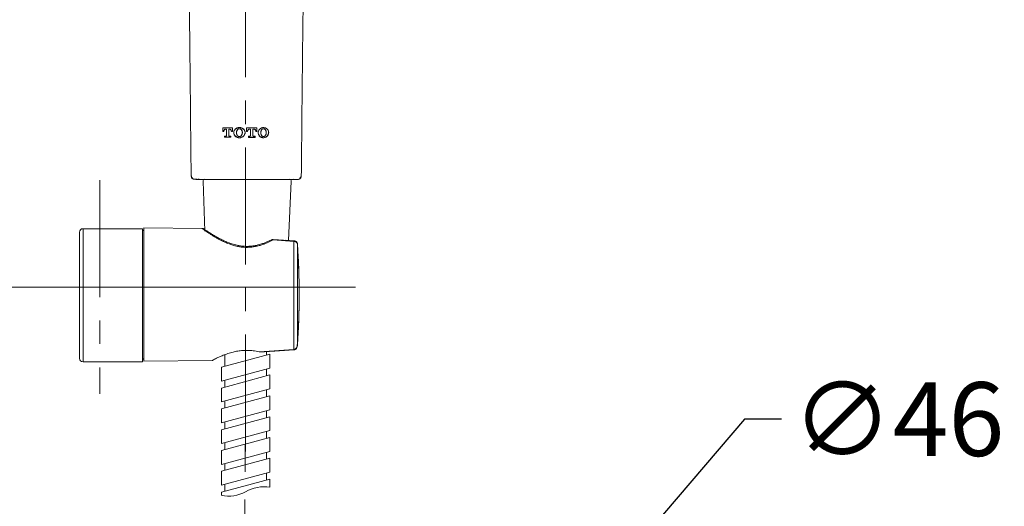
# Model space of a CAD drawing. Units: millimetres. Extents: x 2460 to 4460, y -6046 to -3176.
# Drawn here: x 3197 to 3464, y -4500 to -4368 of the extents above; entities that cross this region are included whole.
import ezdxf

# ---------------------------------------------------------------- set-up
doc = ezdxf.new("R2010")
doc.units = ezdxf.units.MM
doc.linetypes.add('CENTER', pattern=[50.8, 31.75, -6.35, 6.35, -6.35])
doc.linetypes.add('DASHED', pattern=[0.75, 0.5, -0.25])
for name, color, linetype, lineweight in [('中心線', 2, 'CENTER', 5), ('標註線', 7, 'Continuous', 9), ('粗实线', 7, 'Continuous', 15)]:
    doc.layers.add(name, color=color, linetype=linetype, lineweight=lineweight)
doc.layers.add('繪圖線', color=7, linetype='Continuous')
doc.styles.get("Standard").update_dxf_attribs({"font": 'Microsoft JhengHei.ttf', "height": 20})
doc.dimstyles.get("Standard").update_dxf_attribs({"dimtxt": 25, "dimasz": 10, "dimexe": 0, "dimexo": 10, "dimgap": 10, "dimtad": 0, "dimtih": 1, "dimtoh": 1, "dimdec": 1, "dimdsep": 46, "dimtxsty": 'Standard', "dimblk": 'OPEN30', "dimcen": 0.09, "dimadec": 0, "dimazin": 2, "dimtfac": 1, "dimtdec": 1, "dimtofl": 0, "dimtmove": 1, "dimatfit": 3, "dimldrblk": 'OPEN30', "dimfxl": 1, "dimtolj": 1, "dimtzin": 0, "dimlwe": 9, "dimarcsym": 0})

# ---------------------------------------------------------------- blocks, each defined once
blk = doc.blocks.new('_OPEN30')
at = {"color": 0, "linetype": 'ByBlock'}
for p, q in [((-1, 0.268), (0, 0)), ((0, 0), (-1, -0.268)), ((0, 0), (-1, 0))]:
    blk.add_line(p, q, dxfattribs=at)
blk = doc.blocks.new('*D12')
at = {"layer": 'Defpoints', "color": 0, "transparency": 16777216}
for p in [(2811.66, -4440.94), (3280.68, -4440.94), (2811.66, -5040.97)]:
    blk.add_point(p, dxfattribs=at)
at = {"layer": '標註線', "color": 0, "lineweight": 9, "transparency": 16777216}
for p, q in [((3270.68, -4440.94), (2811.66, -4440.94)), ((2801.66, -5040.97), (2811.66, -5040.97))]:
    blk.add_line(p, q, dxfattribs=at)
at = {"layer": '標註線', "color": 0, "lineweight": -2, "transparency": 16777216}
for p, q in [((2811.66, -4450.94), (2811.66, -4720.62)), ((2811.66, -5030.97), (2811.66, -4761.29))]:
    blk.add_line(p, q, dxfattribs=at)
at = {"layer": '標註線', "color": 0, "lineweight": -2, "transparency": 16777216, "xscale": 10, "yscale": 10, "zscale": 10}
for p, rotation in [((2811.66, -4440.94), 90), ((2811.66, -5040.97), 270)]:
    blk.add_blockref('_OPEN30', p, dxfattribs=dict(at, rotation=rotation))
at = {"layer": '標註線', "color": 0, "lineweight": 0, "transparency": 16777216, "insert": (2811.66, -4740.95), "char_height": 20, "attachment_point": 5}
blk.add_mtext('\\A1;600', dxfattribs=at)
blk = doc.blocks.new('*D23')
at = {"layer": 'Defpoints', "color": 0, "transparency": 16777216}
for p in [(3357.86, -4518.65), (3327.94, -4553.59)]:
    blk.add_point(p, dxfattribs=at)
at = {"layer": '標註線', "color": 0, "lineweight": -2, "transparency": 16777216}
for p, q in [((3393.72, -4476.77), (3364.36, -4511.05)), ((3403.72, -4476.77), (3393.72, -4476.77))]:
    blk.add_line(p, q, dxfattribs=at)
at = {"layer": '標註線', "color": 0, "lineweight": 9, "transparency": 16777216}
for p, q in [((3342.81, -4536.12), (3342.99, -4536.12)), ((3342.9, -4536.21), (3342.9, -4536.03))]:
    blk.add_line(p, q, dxfattribs=at)
at = {"layer": '標註線', "color": 0, "lineweight": -2, "transparency": 16777216, "xscale": 10, "yscale": 10, "zscale": 10, "rotation": 229.4314690015109}
blk.add_blockref('_OPEN30', (3357.86, -4518.65), dxfattribs=at)
at = {"layer": '標註線', "color": 0, "lineweight": 15, "transparency": 16777216, "insert": (3435.46, -4476.77), "char_height": 20, "attachment_point": 5}
blk.add_mtext('\\A1;∅46', dxfattribs=at)

msp = doc.modelspace()

# ---------------------------------------------------------------- linework, layer by layer
at = {"layer": '中心線', "lineweight": 0}
for p, q in [((3258.31, -4485.6), (3258.31, -4270.36)), ((3218.7, -4411.94), (3218.7, -4469.94)), ((3206.51, -4440.94), (3288.13, -4440.94))]:
    msp.add_line(p, q, dxfattribs=at)
at = {"layer": '粗实线', "color": 7, "linetype": 'Continuous', "lineweight": 0}
for p, q in [((3252.13, -4398.73), (3252.13, -4397.77)), ((3252.41, -4398.71), (3252.13, -4398.71)), ((3252.41, -4398.73), (3252.13, -4398.73)), ((3252.41, -4398.6), (3252.41, -4398.73)), ((3253.15, -4398.08), (3252.96, -4398.08)), ((3252.96, -4398.09), (3252.96, -4398.08)), ((3253.15, -4398.09), (3252.96, -4398.09)), ((3253.15, -4398.09), (3253.15, -4398.08)), ((3253.89, -4398.08), (3253.73, -4398.08)), ((3253.73, -4398.09), (3253.73, -4398.08)), ((3253.89, -4398.1), (3253.73, -4398.09)), ((3253.89, -4398.1), (3253.89, -4398.08)), ((3254.44, -4398.74), (3254.44, -4398.63)), ((3254.75, -4398.72), (3254.44, -4398.72)), ((3254.75, -4398.74), (3254.44, -4398.74)), ((3256.63, -4397.99), (3256.63, -4397.98)), ((3258.85, -4398.73), (3258.52, -4398.73)), ((3258.85, -4398.62), (3258.85, -4398.74)), ((3259.63, -4398.09), (3259.4, -4398.09)), ((3259.4, -4398.1), (3259.4, -4398.09)), ((3259.63, -4398.1), (3259.4, -4398.1)), ((3259.63, -4398.1), (3259.63, -4398.09)), ((3260.52, -4398.09), (3260.28, -4398.09)), ((3260.28, -4398.1), (3260.28, -4398.09)), ((3260.52, -4398.1), (3260.28, -4398.1)), ((3260.52, -4398.1), (3260.52, -4398.09)), ((3261.07, -4398.74), (3261.07, -4398.61)), ((3261.39, -4398.72), (3261.07, -4398.73)), ((3261.39, -4398.74), (3261.07, -4398.74)), ((3263.14, -4397.98), (3263.14, -4397.97)), ((3252.61, -4399.99), (3252.94, -4399.99)), ((3252.61, -4400.31), (3252.61, -4399.99)), ((3253.94, -4399.99), (3254.27, -4399.99)), ((3254.27, -4399.99), (3254.27, -4400.31)), ((3255.81, -4399.03), (3255.81, -4399.05)), ((3257.42, -4399.05), (3257.42, -4399.04)), ((3259.05, -4400), (3259.43, -4400)), ((3259.05, -4400.32), (3259.05, -4400)), ((3260.48, -4400), (3260.86, -4400)), ((3260.86, -4400), (3260.86, -4400.32)), ((3262.43, -4399.03), (3262.43, -4399.05)), ((3263.92, -4399.04), (3263.92, -4399.03)), ((3251.72, -4462.69), (3264.9, -4459.15)), ((3252.66, -4459.28), (3252.66, -4462.43)), ((3262, -4458.5), (3262.44, -4458.51)), ((3263.97, -4458.44), (3263.97, -4459.4)), ((3264.9, -4459.15), (3264.9, -4462.92)), ((3251.72, -4462.69), (3251.72, -4466.45)), ((3251.72, -4466.45), (3264.9, -4462.92)), ((3251.72, -4468.34), (3264.9, -4464.8)), ((3263.96, -4463.17), (3263.96, -4465.06)), ((3264.9, -4464.8), (3264.9, -4468.57)), ((3251.72, -4468.34), (3251.72, -4472.1)), ((3252.66, -4466.2), (3252.66, -4468.08)), ((3251.72, -4472.1), (3264.9, -4468.57)), ((3251.72, -4473.99), (3264.9, -4470.45)), ((3263.96, -4468.82), (3263.96, -4470.71)), ((3264.9, -4470.45), (3264.9, -4474.22)), ((3252.66, -4471.85), (3252.66, -4473.74)), ((3251.72, -4473.99), (3251.72, -4477.76)), ((3251.72, -4477.76), (3264.9, -4474.22)), ((3251.72, -4479.64), (3264.9, -4476.11)), ((3263.96, -4474.47), (3263.96, -4476.36)), ((3264.9, -4476.11), (3264.9, -4479.87)), ((3252.66, -4477.5), (3252.66, -4479.39)), ((3251.72, -4479.64), (3251.72, -4483.41)), ((3251.72, -4483.41), (3264.9, -4479.87)), ((3251.72, -4485.29), (3264.9, -4481.76)), ((3263.96, -4480.13), (3263.96, -4482.01)), ((3264.9, -4481.76), (3264.9, -4485.52)), ((3252.66, -4483.15), (3252.66, -4485.04)), ((3251.72, -4485.29), (3251.72, -4489.06)), ((3251.72, -4489.06), (3264.9, -4485.52)), ((3263.96, -4485.78), (3263.96, -4487.66)), ((3251.72, -4490.94), (3264.9, -4487.41)), ((3252.66, -4488.81), (3252.66, -4490.69)), ((3264.9, -4487.41), (3264.9, -4491.18)), ((3251.72, -4490.94), (3251.72, -4494.71)), ((3251.72, -4494.71), (3264.9, -4491.18)), ((3263.96, -4491.43), (3263.96, -4493.31)), ((3251.72, -4496.59), (3264.9, -4493.06)), ((3252.66, -4494.46), (3252.66, -4496.34)), ((3264.9, -4493.06), (3264.9, -4495.27)), ((3251.72, -4496.59), (3251.72, -4497.39))]:
    msp.add_line(p, q, dxfattribs=at)
at = {"layer": '粗实线', "color": 7, "linetype": 'Continuous', "lineweight": 15}
for p, q in [((3244.12, -4411.66), (3244.48, -4411.66)), ((3244.77, -4411.73), (3244.64, -4411.66)), ((3245.31, -4411.73), (3245.38, -4411.71)), ((3245.59, -4411.58), (3245.58, -4411.65)), ((3271.31, -4411.73), (3245.64, -4411.73)), ((3246.76, -4412.22), (3247.25, -4425.75)), ((3269.95, -4428.29), (3270.69, -4412.21)), ((3271.4, -4411.6), (3271.4, -4411.58)), ((3230.33, -4425.1), (3214.17, -4425.1)), ((3214.17, -4461.23), (3214.17, -4425.1)), ((3230.33, -4461.23), (3230.33, -4425.1)), ((3230.71, -4424.91), (3230.71, -4461.03)), ((3246.51, -4425.05), (3230.71, -4424.91)), ((3230.43, -4427.76), (3230.33, -4427.76)), ((3271.49, -4428.4), (3265.77, -4428)), ((3271.43, -4428.58), (3265.83, -4428.16)), ((3271.49, -4428.4), (3269.05, -4428.23)), ((3271.43, -4457.89), (3271.43, -4428.58)), ((3272.37, -4456.66), (3272.37, -4429.28)), ((3272.33, -4456.82), (3272.37, -4456.66)), ((3230.33, -4458.18), (3230.43, -4458.18)), ((3262, -4458.5), (3271.4, -4457.89)), ((3271.4, -4457.89), (3271.43, -4457.89)), ((3230.33, -4461.23), (3214.17, -4461.23)), ((3230.71, -4461.03), (3249.24, -4460.87))]:
    msp.add_line(p, q, dxfattribs=at)
at = {"layer": '粗实线', "color": 7, "linetype": 'Continuous', "lineweight": 0, "flags": 128}
msp.add_lwpolyline([(3255.08, -4399.03), (3255.11, -4398.75), (3255.21, -4398.49), (3255.36, -4398.25), (3255.56, -4398.04), (3256.05, -4397.75), (3256.63, -4397.66), (3257.2, -4397.75), (3257.7, -4398.04), (3257.9, -4398.25), (3258.05, -4398.49), (3258.14, -4398.75), (3258.18, -4399.04), (3258.14, -4399.32), (3258.05, -4399.58), (3257.9, -4399.82), (3257.7, -4400.03), (3257.2, -4400.31), (3256.63, -4400.41), (3256.06, -4400.31), (3255.56, -4400.03), (3255.36, -4399.82), (3255.21, -4399.58), (3255.11, -4399.31), (3255.08, -4399.03)], dxfattribs=at)
at = {"layer": '粗实线', "color": 7, "linetype": 'Continuous', "lineweight": 15, "flags": 128}
msp.add_lwpolyline([(3271.43, -4457.96), (3271.43, -4457.97), (3271.43, -4457.97)], dxfattribs=at)
at = {"layer": '粗实线', "color": 7, "linetype": 'Continuous', "lineweight": 0}
for centre, radius, start, end in [((3263.13, -4399.01), 1.42, 185.9718, 359.4132), ((3263.24, -4504.75), 9.62, 80.0539, 120.8436), ((3253.86, -4488.54), 9.11, 256.3758, 299.2285)]:
    msp.add_arc(centre, radius, start, end, dxfattribs=at)
at = {"layer": '粗实线', "color": 7, "linetype": 'Continuous', "lineweight": 15}
for centre, radius, start, end in [((3247.26, -4412.2), 0.498, 90, 182.2), ((3270.19, -4412.2), 0.498, 357.8, 90), ((3214.17, -4426.05), 0.951, 90, 180), ((3230.71, -4425.67), 0.285, 90, 180), ((3271.5, -4429.47), 0.894, 12.1, 94.125), ((3082.11, -4442.97), 190.75, 355.8841, 4.1159), ((3214.17, -4460.28), 0.951, 180, 270), ((3230.71, -4460.28), 0.285, 180, 270)]:
    msp.add_arc(centre, radius, start, end, dxfattribs=at)
for points, knots in [([(3242.66, -4319.77), (3242.7, -4323.53), (3242.72, -4327.3), (3242.76, -4334.85), (3242.79, -4338.63), (3242.88, -4349.98), (3242.96, -4357.56), (3243.09, -4368.95), (3243.13, -4372.75), (3243.22, -4380.35), (3243.25, -4384.15), (3243.37, -4395.56), (3243.44, -4403.17), (3243.52, -4410.79)], [0, 0, 0, 0, 0.125, 0.125, 0.25, 0.25, 0.5, 0.5, 0.625, 0.625, 0.75, 0.75, 1, 1, 1, 1]), ([(3273.42, -4410.79), (3273.51, -4403.17), (3273.58, -4395.56), (3273.69, -4384.15), (3273.73, -4380.35), (3273.81, -4372.75), (3273.86, -4368.95), (3273.99, -4357.56), (3274.07, -4349.98), (3274.16, -4338.63), (3274.18, -4334.85), (3274.22, -4327.3), (3274.24, -4323.53), (3274.29, -4319.77)], [0, 0, 0, 0, 0.25, 0.25, 0.375, 0.375, 0.5, 0.5, 0.75, 0.75, 0.875, 0.875, 1, 1, 1, 1]), ([(3243.52, -4410.79), (3243.54, -4410.91), (3243.56, -4411.09), (3243.68, -4411.31), (3243.8, -4411.46), (3243.95, -4411.58), (3244.07, -4411.63), (3244.12, -4411.66)], [0, 0, 0, 0, 0.316219, 0.486041, 0.659235, 0.83225, 1, 1, 1, 1]), ([(3243.58, -4410.77), (3243.58, -4410.83), (3243.59, -4410.95), (3243.64, -4411.13), (3243.73, -4411.3), (3243.81, -4411.4), (3243.85, -4411.45)], [0, 0, 0, 0, 0.232784, 0.479727, 0.737094, 1, 1, 1, 1]), ([(3243.81, -4411.14), (3243.8, -4411.2), (3243.78, -4411.31), (3243.84, -4411.46), (3243.95, -4411.58), (3244.07, -4411.63), (3244.12, -4411.66)], [0, 0, 0, 0, 0.268057, 0.527217, 0.772505, 1, 1, 1, 1]), ([(3244.48, -4411.66), (3244.49, -4411.66), (3244.63, -4411.66), (3244.91, -4411.66), (3245.17, -4411.66)], [0, 0, 0, 0, 0.091443, 1, 1, 1, 1]), ([(3244.81, -4411.73), (3244.88, -4411.73), (3245.07, -4411.73), (3245.34, -4411.73), (3245.5, -4411.73)], [0, 0, 0, 0, 0.395595, 1, 1, 1, 1]), ([(3252.1, -4411.73), (3251.98, -4411.73), (3251.76, -4411.73), (3251.47, -4411.73), (3251.25, -4411.73), (3251.08, -4411.73), (3250.97, -4411.73), (3250.76, -4411.73), (3250.38, -4411.73), (3249.8, -4411.73), (3249.19, -4411.73), (3248.59, -4411.73), (3247.99, -4411.73), (3247.36, -4411.73), (3246.9, -4411.73), (3246.53, -4411.73), (3246.27, -4411.73), (3246.06, -4411.73), (3245.75, -4411.73), (3245.62, -4411.73), (3245.5, -4411.73)], [0, 0, 0, 0, 0.028915, 0.052314, 0.070519, 0.084182, 0.093441, 0.098265, 0.138998, 0.192055, 0.257754, 0.321042, 0.384302, 0.46531, 0.569233, 0.605909, 0.677782, 0.743536, 0.784219, 1, 1, 1, 1]), ([(3245.55, -4411.58), (3245.55, -4411.6), (3245.55, -4411.62), (3245.57, -4411.66), (3245.59, -4411.68), (3245.61, -4411.7), (3245.64, -4411.72), (3245.67, -4411.72), (3245.69, -4411.73)], [0, 0, 0, 0, 0.238504, 0.367528, 0.49953, 0.631599, 0.760822, 1, 1, 1, 1]), ([(3252.1, -4411.73), (3253.13, -4411.73), (3254.18, -4411.73), (3256.32, -4411.73), (3257.4, -4411.73), (3258.47, -4411.73)], [0, 0, 0, 0, 0.5, 0.5, 1, 1, 1, 1]), ([(3258.47, -4411.73), (3259.55, -4411.73), (3260.63, -4411.73), (3262.76, -4411.73), (3263.82, -4411.73), (3264.85, -4411.73)], [0, 0, 0, 0, 0.5, 0.5, 1, 1, 1, 1]), ([(3271.44, -4411.73), (3271.4, -4411.73), (3271.29, -4411.73), (3271.09, -4411.73), (3270.8, -4411.73), (3270.51, -4411.73), (3270.15, -4411.73), (3269.64, -4411.73), (3268.98, -4411.73), (3268.32, -4411.73), (3267.71, -4411.73), (3267.18, -4411.73), (3266.6, -4411.73), (3266.13, -4411.73), (3265.73, -4411.73), (3265.39, -4411.73), (3265.09, -4411.73), (3264.92, -4411.73), (3264.85, -4411.73)], [0, 0, 0, 0, 0.0759093, 0.2208321, 0.2924883, 0.3638529, 0.4349937, 0.5104406, 0.6127474, 0.7001697, 0.7370724, 0.8040304, 0.8581283, 0.8996697, 0.9275701, 0.9578439, 0.9827934, 1, 1, 1, 1]), ([(3271.44, -4411.73), (3271.68, -4411.73), (3271.9, -4411.73), (3272.26, -4411.73), (3272.4, -4411.73), (3272.47, -4411.73)], [0, 0, 0, 0, 0.5, 0.5, 1, 1, 1, 1]), ([(3272.47, -4411.73), (3272.58, -4411.73), (3272.7, -4411.71), (3272.94, -4411.62), (3273.05, -4411.54), (3273.23, -4411.36), (3273.31, -4411.25), (3273.4, -4411.02), (3273.42, -4410.9), (3273.42, -4410.79)], [0, 0, 0, 0, 0.25, 0.25, 0.5, 0.5, 0.75, 0.75, 1, 1, 1, 1]), ([(3272.82, -4411.66), (3272.88, -4411.63), (3273, -4411.58), (3273.11, -4411.46), (3273.17, -4411.31), (3273.15, -4411.2), (3273.14, -4411.14)], [0, 0, 0, 0, 0.227495, 0.472783, 0.731943, 1, 1, 1, 1]), ([(3273.09, -4411.45), (3273.14, -4411.4), (3273.22, -4411.3), (3273.31, -4411.13), (3273.36, -4410.95), (3273.36, -4410.83), (3273.37, -4410.77)], [0, 0, 0, 0, 0.262906, 0.520274, 0.767216, 1, 1, 1, 1]), ([(3265.83, -4428.16), (3265.58, -4428.28), (3265.1, -4428.53), (3264.33, -4428.88), (3263.54, -4429.2), (3262.68, -4429.51), (3261.75, -4429.78), (3260.75, -4429.99), (3259.76, -4430.12), (3258.78, -4430.18), (3257.82, -4430.15), (3256.84, -4430.05), (3255.84, -4429.86), (3254.82, -4429.59), (3253.59, -4429.17), (3252.19, -4428.57), (3250.87, -4427.88), (3249.82, -4427.27), (3249.01, -4426.76), (3248.32, -4426.31), (3247.74, -4425.92), (3247.28, -4425.6), (3246.88, -4425.32), (3246.57, -4425.09), (3246.53, -4425.06), (3246.51, -4425.05)], [0, 0, 0, 0, 0.03532, 0.069674, 0.103239, 0.136203, 0.174521, 0.211631, 0.247984, 0.28188, 0.315713, 0.349923, 0.387301, 0.425836, 0.465977, 0.533678, 0.605851, 0.654694, 0.70315, 0.750399, 0.794552, 0.837923, 0.880821, 0.940794, 1, 1, 1, 1]), ([(3247.11, -4425.27), (3247.06, -4425.23), (3246.96, -4425.16), (3246.75, -4425.07), (3246.6, -4425.06), (3246.51, -4425.06)], [0, 0, 0, 0, 0.292497, 0.588588, 1, 1, 1, 1]), ([(3265.5, -4428.05), (3265.3, -4428.14), (3264.86, -4428.36), (3264.13, -4428.68), (3263.29, -4429.02), (3262.48, -4429.29), (3261.75, -4429.49), (3261.17, -4429.63), (3260.6, -4429.74), (3259.94, -4429.83), (3259.07, -4429.9), (3258.04, -4429.9), (3256.97, -4429.8), (3256.04, -4429.63), (3255.25, -4429.43), (3254.52, -4429.21), (3253.65, -4428.91), (3252.66, -4428.49), (3251.61, -4427.99), (3250.65, -4427.48), (3249.88, -4427.04), (3249.25, -4426.66), (3248.69, -4426.31), (3248.18, -4425.98), (3247.73, -4425.68), (3247.38, -4425.45), (3247.14, -4425.29), (3247.13, -4425.28), (3247.12, -4425.28)], [0, 0, 0, 0, 0.03007, 0.069711, 0.103936, 0.145238, 0.174711, 0.194353, 0.21591, 0.241428, 0.270879, 0.31569, 0.357732, 0.393909, 0.424156, 0.452925, 0.484895, 0.537119, 0.589022, 0.640333, 0.691828, 0.726286, 0.764298, 0.811871, 0.853899, 0.901328, 0.954076, 1, 1, 1, 1]), ([(3213.22, -4426.05), (3213.22, -4426.06), (3213.22, -4426.09), (3213.22, -4426.32), (3213.22, -4426.69), (3213.22, -4427.23), (3213.22, -4427.94), (3213.22, -4428.82), (3213.22, -4429.85), (3213.22, -4431.04), (3213.22, -4432.35), (3213.22, -4433.77), (3213.22, -4435.28), (3213.22, -4437), (3213.22, -4438.94), (3213.22, -4441.05), (3213.22, -4442.99), (3213.22, -4444.73), (3213.22, -4446.31), (3213.22, -4447.9), (3213.22, -4449.49), (3213.22, -4451.05), (3213.22, -4452.55), (3213.22, -4453.97), (3213.22, -4455.28), (3213.22, -4456.47), (3213.22, -4457.5), (3213.22, -4458.38), (3213.22, -4459.17), (3213.22, -4459.79), (3213.22, -4460.2), (3213.22, -4460.25), (3213.22, -4460.28)], [0, 0, 0, 0, 0.029128, 0.058252, 0.089122, 0.120002, 0.152159, 0.184325, 0.217166, 0.250017, 0.282858, 0.315709, 0.347866, 0.380033, 0.421168, 0.461184, 0.5, 0.529121, 0.558252, 0.589122, 0.620002, 0.652159, 0.684325, 0.717167, 0.750017, 0.782859, 0.815709, 0.847866, 0.880033, 0.921168, 0.961182, 1, 1, 1, 1]), ([(3265.77, -4428), (3265.73, -4428), (3265.66, -4427.99), (3265.57, -4428.01), (3265.52, -4428.04), (3265.5, -4428.05)], [0, 0, 0, 0, 0.386463, 0.782082, 1, 1, 1, 1]), ([(3265.83, -4428.16), (3265.79, -4428.13), (3265.71, -4428.06), (3265.59, -4428.02), (3265.53, -4428.04), (3265.5, -4428.05)], [0, 0, 0, 0, 0.324157, 0.67296, 1, 1, 1, 1]), ([(3265.77, -4428), (3265.77, -4428), (3265.78, -4428), (3265.8, -4428.05), (3265.82, -4428.12), (3265.83, -4428.16)], [0, 0, 0, 0, 0.164834, 0.582168, 1, 1, 1, 1]), ([(3271.43, -4428.58), (3271.44, -4428.53), (3271.46, -4428.45), (3271.48, -4428.4), (3271.49, -4428.41), (3271.49, -4428.41)], [0, 0, 0, 0, 0.4191035, 0.8762598, 1, 1, 1, 1]), ([(3272.37, -4429.29), (3272.36, -4429.19), (3272.34, -4429.04), (3272.24, -4428.85), (3272.12, -4428.68), (3271.93, -4428.53), (3271.71, -4428.43), (3271.56, -4428.41), (3271.49, -4428.41)], [0, 0, 0, 0, 0.22155, 0.318419, 0.482666, 0.661903, 0.858359, 1, 1, 1, 1]), ([(3272.33, -4456.85), (3272.47, -4454.77), (3272.77, -4450.33), (3272.89, -4443.51), (3272.8, -4436.39), (3272.51, -4431.65), (3272.36, -4429.28)], [0, 0, 0, 0, 0.225853, 0.483902, 0.741951, 1, 1, 1, 1]), ([(3271.43, -4457.89), (3271.53, -4457.87), (3271.73, -4457.84), (3272.01, -4457.62), (3272.28, -4457.23), (3272.34, -4456.87), (3272.37, -4456.66)], [0, 0, 0, 0, 0.167478, 0.354811, 0.62615, 1, 1, 1, 1]), ([(3271.46, -4457.96), (3271.52, -4457.96), (3271.61, -4457.94), (3271.77, -4457.88), (3271.94, -4457.76), (3272.1, -4457.58), (3272.27, -4457.27), (3272.32, -4457), (3272.35, -4456.82)], [0, 0, 0, 0, 0.096177, 0.17944, 0.310803, 0.485898, 0.646004, 1, 1, 1, 1]), ([(3262.44, -4458.53), (3263.71, -4458.45), (3266.71, -4458.28), (3269.7, -4458.08), (3271.43, -4457.97)], [0, 0, 0, 0, 0.423982, 1, 1, 1, 1]), ([(3262.44, -4458.53), (3263.71, -4458.45), (3266.71, -4458.28), (3269.7, -4458.08), (3271.43, -4457.97)], [0, 0, 0, 0, 0.423918, 1, 1, 1, 1]), ([(3271.4, -4457.89), (3271.41, -4457.91), (3271.42, -4457.95), (3271.43, -4457.97), (3271.43, -4457.96), (3271.43, -4457.96)], [0, 0, 0, 0, 0.415519, 0.878434, 1, 1, 1, 1]), ([(3271.48, -4457.96), (3271.48, -4457.96), (3271.47, -4457.97), (3271.45, -4457.94), (3271.44, -4457.91), (3271.43, -4457.89)], [0, 0, 0, 0, 0.138059, 0.592187, 1, 1, 1, 1]), ([(3271.43, -4457.97), (3271.44, -4457.97), (3271.45, -4457.97), (3271.47, -4457.96), (3271.48, -4457.96)], [0, 0, 0, 0, 0.452366, 1, 1, 1, 1])]:
    msp.add_open_spline(points, degree=3, knots=knots, dxfattribs=at)
at = {"layer": '粗实线', "color": 7, "linetype": 'Continuous', "lineweight": 0}
for points, knots in [([(3252.13, -4397.77), (3252.56, -4397.77), (3253.22, -4397.77), (3254.1, -4397.78), (3254.54, -4397.78), (3254.75, -4397.78)], [0, 0, 0, 0, 0.5, 0.75, 1, 1, 1, 1]), ([(3252.41, -4398.6), (3252.41, -4398.56), (3252.41, -4398.53), (3252.42, -4398.49), (3252.43, -4398.43), (3252.46, -4398.37), (3252.49, -4398.32), (3252.52, -4398.27), (3252.57, -4398.23), (3252.61, -4398.19), (3252.66, -4398.15), (3252.72, -4398.13), (3252.77, -4398.11), (3252.83, -4398.09), (3252.89, -4398.08), (3252.96, -4398.08)], [0, 0, 0, 0, 0.140169, 0.140169, 0.140169, 0.3551, 0.3551, 0.3551, 0.570057, 0.570057, 0.570057, 0.785029, 0.785029, 0.785029, 1, 1, 1, 1]), ([(3252.96, -4398.09), (3252.89, -4398.09), (3252.83, -4398.1), (3252.77, -4398.12), (3252.72, -4398.14), (3252.66, -4398.17), (3252.61, -4398.21), (3252.57, -4398.24), (3252.52, -4398.29), (3252.49, -4398.34), (3252.46, -4398.39), (3252.43, -4398.44), (3252.42, -4398.5), (3252.41, -4398.54), (3252.41, -4398.58), (3252.41, -4398.62)], [0, 0, 0, 0, 0.214971, 0.214971, 0.214971, 0.429943, 0.429943, 0.429943, 0.6449, 0.6449, 0.6449, 0.859831, 0.859831, 0.859831, 1, 1, 1, 1]), ([(3253.15, -4399.79), (3253.15, -4399.51), (3253.15, -4398.94), (3253.15, -4398.38), (3253.15, -4398.09)], [0, 0, 0, 0, 0.5, 1, 1, 1, 1]), ([(3253.73, -4398.09), (3253.73, -4398.38), (3253.73, -4398.94), (3253.73, -4399.51), (3253.73, -4399.79)], [0, 0, 0, 0, 0.5, 1, 1, 1, 1]), ([(3253.89, -4398.08), (3253.93, -4398.08), (3253.96, -4398.08), (3253.99, -4398.09), (3254.05, -4398.1), (3254.11, -4398.12), (3254.16, -4398.15), (3254.22, -4398.18), (3254.27, -4398.22), (3254.31, -4398.26), (3254.35, -4398.31), (3254.38, -4398.36), (3254.4, -4398.41), (3254.43, -4398.48), (3254.44, -4398.54), (3254.44, -4398.61)], [0, 0, 0, 0, 0.111867, 0.111867, 0.111867, 0.326679, 0.326679, 0.326679, 0.541472, 0.541472, 0.541472, 0.756249, 0.756249, 0.756249, 1, 1, 1, 1]), ([(3254.44, -4398.63), (3254.44, -4398.61), (3254.44, -4398.57), (3254.43, -4398.51), (3254.4, -4398.42), (3254.35, -4398.33), (3254.28, -4398.25), (3254.2, -4398.18), (3254.11, -4398.13), (3254, -4398.1), (3253.93, -4398.1), (3253.89, -4398.1)], [0, 0, 0, 0, 0.062117, 0.124754, 0.249465, 0.374269, 0.499527, 0.623409, 0.749408, 0.873425, 1, 1, 1, 1]), ([(3254.75, -4397.78), (3254.75, -4397.94), (3254.75, -4398.26), (3254.75, -4398.58), (3254.75, -4398.74)], [0, 0, 0, 0, 0.5, 1, 1, 1, 1]), ([(3255.08, -4399.05), (3255.08, -4399.01), (3255.08, -4398.98), (3255.09, -4398.94), (3255.09, -4398.87), (3255.1, -4398.8), (3255.12, -4398.73), (3255.16, -4398.59), (3255.22, -4398.46), (3255.3, -4398.34), (3255.34, -4398.28), (3255.39, -4398.22), (3255.44, -4398.16), (3255.54, -4398.06), (3255.66, -4397.96), (3255.8, -4397.89), (3255.87, -4397.85), (3255.94, -4397.81), (3256.02, -4397.78), (3256.1, -4397.75), (3256.18, -4397.73), (3256.26, -4397.71), (3256.34, -4397.69), (3256.43, -4397.68), (3256.51, -4397.68), (3256.6, -4397.67), (3256.68, -4397.67), (3256.76, -4397.68), (3256.85, -4397.68), (3256.93, -4397.7), (3257.01, -4397.71), (3257.09, -4397.73), (3257.17, -4397.76), (3257.25, -4397.79), (3257.33, -4397.82), (3257.4, -4397.86), (3257.48, -4397.9), (3257.55, -4397.94), (3257.62, -4397.99), (3257.68, -4398.04), (3257.74, -4398.09), (3257.8, -4398.15), (3257.85, -4398.21), (3257.95, -4398.33), (3258.04, -4398.46), (3258.09, -4398.61), (3258.12, -4398.68), (3258.14, -4398.75), (3258.15, -4398.82), (3258.17, -4398.89), (3258.17, -4398.96), (3258.18, -4399.03), (3258.18, -4399.1), (3258.17, -4399.17), (3258.16, -4399.24), (3258.15, -4399.31), (3258.13, -4399.38), (3258.11, -4399.45), (3258.06, -4399.58), (3257.99, -4399.71), (3257.91, -4399.83), (3257.86, -4399.89), (3257.81, -4399.94), (3257.76, -4399.99), (3257.65, -4400.1), (3257.52, -4400.19), (3257.38, -4400.25), (3257.3, -4400.29), (3257.23, -4400.32), (3257.14, -4400.35), (3257.06, -4400.37), (3256.98, -4400.39), (3256.9, -4400.41), (3256.81, -4400.42), (3256.73, -4400.43), (3256.64, -4400.43), (3256.56, -4400.43), (3256.47, -4400.42), (3256.39, -4400.41), (3256.3, -4400.4), (3256.22, -4400.38), (3256.14, -4400.36), (3256.06, -4400.33), (3255.98, -4400.3), (3255.9, -4400.26), (3255.83, -4400.23), (3255.75, -4400.19), (3255.68, -4400.14), (3255.62, -4400.09), (3255.55, -4400.04), (3255.49, -4399.98), (3255.44, -4399.93), (3255.38, -4399.87), (3255.34, -4399.8), (3255.29, -4399.74), (3255.25, -4399.68), (3255.22, -4399.61), (3255.18, -4399.55), (3255.16, -4399.48), (3255.14, -4399.41), (3255.12, -4399.35), (3255.1, -4399.29), (3255.1, -4399.23), (3255.09, -4399.17), (3255.08, -4399.11), (3255.08, -4399.05)], [0, 0, 0, 0, 0.011828, 0.011828, 0.011828, 0.035332, 0.035332, 0.035332, 0.083308, 0.083308, 0.083308, 0.107558, 0.107558, 0.107558, 0.156909, 0.156909, 0.156909, 0.183812, 0.183812, 0.183812, 0.210706, 0.210706, 0.210706, 0.237596, 0.237596, 0.237596, 0.264485, 0.264485, 0.264485, 0.291374, 0.291374, 0.291374, 0.318268, 0.318268, 0.318268, 0.34517, 0.34517, 0.34517, 0.372081, 0.372081, 0.372081, 0.398307, 0.398307, 0.398307, 0.449869, 0.449869, 0.449869, 0.474669, 0.474669, 0.474669, 0.498076, 0.498076, 0.498076, 0.521462, 0.521462, 0.521462, 0.544846, 0.544846, 0.544846, 0.59254, 0.59254, 0.59254, 0.617067, 0.617067, 0.617067, 0.666973, 0.666973, 0.666973, 0.694261, 0.694261, 0.694261, 0.721541, 0.721541, 0.721541, 0.748818, 0.748818, 0.748818, 0.776095, 0.776095, 0.776095, 0.803374, 0.803374, 0.803374, 0.830659, 0.830659, 0.830659, 0.857954, 0.857954, 0.857954, 0.884757, 0.884757, 0.884757, 0.910495, 0.910495, 0.910495, 0.935302, 0.935302, 0.935302, 0.959379, 0.959379, 0.959379, 0.979478, 0.979478, 0.979478, 1, 1, 1, 1]), ([(3255.81, -4399.03), (3255.82, -4398.91), (3255.84, -4398.67), (3255.97, -4398.39), (3256.12, -4398.19), (3256.27, -4398.08), (3256.44, -4397.99), (3256.57, -4397.98), (3256.63, -4397.98)], [0, 0, 0, 0, 0.24991, 0.499958, 0.625362, 0.75066, 0.875152, 1, 1, 1, 1]), ([(3256.63, -4400.11), (3256.56, -4400.11), (3256.48, -4400.09), (3256.42, -4400.07), (3256.35, -4400.05), (3256.28, -4400.01), (3256.23, -4399.97), (3256.19, -4399.94), (3256.15, -4399.91), (3256.12, -4399.87), (3256.05, -4399.8), (3255.99, -4399.72), (3255.95, -4399.64), (3255.92, -4399.59), (3255.9, -4399.54), (3255.88, -4399.48), (3255.86, -4399.41), (3255.84, -4399.34), (3255.83, -4399.27), (3255.82, -4399.19), (3255.81, -4399.12), (3255.81, -4399.04), (3255.81, -4398.97), (3255.82, -4398.89), (3255.83, -4398.82), (3255.84, -4398.75), (3255.86, -4398.68), (3255.89, -4398.61), (3255.91, -4398.55), (3255.93, -4398.49), (3255.97, -4398.43), (3255.99, -4398.38), (3256.03, -4398.33), (3256.06, -4398.29), (3256.09, -4398.25), (3256.13, -4398.21), (3256.16, -4398.18), (3256.2, -4398.15), (3256.23, -4398.12), (3256.27, -4398.1), (3256.33, -4398.06), (3256.41, -4398.02), (3256.49, -4398.01), (3256.53, -4398), (3256.58, -4397.99), (3256.63, -4397.99)], [0, 0, 0, 0, 0.072125, 0.072125, 0.072125, 0.143811, 0.143811, 0.143811, 0.192632, 0.192632, 0.192632, 0.291733, 0.291733, 0.291733, 0.348855, 0.348855, 0.348855, 0.425583, 0.425583, 0.425583, 0.502254, 0.502254, 0.502254, 0.578922, 0.578922, 0.578922, 0.653994, 0.653994, 0.653994, 0.720748, 0.720748, 0.720748, 0.778754, 0.778754, 0.778754, 0.828923, 0.828923, 0.828923, 0.872794, 0.872794, 0.872794, 0.952968, 0.952968, 0.952968, 1, 1, 1, 1]), ([(3256.63, -4397.98), (3256.69, -4397.98), (3256.81, -4397.99), (3256.98, -4398.08), (3257.12, -4398.2), (3257.27, -4398.39), (3257.39, -4398.67), (3257.44, -4398.92), (3257.42, -4399.04), (3257.42, -4399.04)], [0, 0, 0, 0, 0.124369, 0.248961, 0.374057, 0.499388, 0.74939, 0.999736, 1, 1, 1, 1]), ([(3256.63, -4397.99), (3256.7, -4397.99), (3256.77, -4398), (3256.83, -4398.03), (3256.89, -4398.05), (3256.96, -4398.08), (3257.01, -4398.12), (3257.05, -4398.15), (3257.08, -4398.18), (3257.12, -4398.21), (3257.15, -4398.25), (3257.18, -4398.28), (3257.21, -4398.32), (3257.24, -4398.37), (3257.27, -4398.43), (3257.3, -4398.49), (3257.33, -4398.54), (3257.35, -4398.6), (3257.37, -4398.66), (3257.38, -4398.72), (3257.4, -4398.78), (3257.41, -4398.84), (3257.42, -4398.9), (3257.42, -4398.97), (3257.42, -4399.03), (3257.42, -4399.09), (3257.42, -4399.15), (3257.41, -4399.21), (3257.41, -4399.28), (3257.4, -4399.34), (3257.38, -4399.4), (3257.36, -4399.46), (3257.34, -4399.52), (3257.32, -4399.57), (3257.29, -4399.63), (3257.27, -4399.69), (3257.23, -4399.74), (3257.2, -4399.78), (3257.17, -4399.83), (3257.13, -4399.87), (3257.1, -4399.9), (3257.07, -4399.93), (3257.03, -4399.96), (3257, -4399.98), (3256.97, -4400.01), (3256.93, -4400.03), (3256.87, -4400.06), (3256.8, -4400.09), (3256.73, -4400.1), (3256.69, -4400.1), (3256.66, -4400.11), (3256.63, -4400.11)], [0, 0, 0, 0, 0.069272, 0.069272, 0.069272, 0.138095, 0.138095, 0.138095, 0.186074, 0.186074, 0.186074, 0.23397, 0.23397, 0.23397, 0.298625, 0.298625, 0.298625, 0.363175, 0.363175, 0.363175, 0.427668, 0.427668, 0.427668, 0.492136, 0.492136, 0.492136, 0.5566, 0.5566, 0.5566, 0.621079, 0.621079, 0.621079, 0.685599, 0.685599, 0.685599, 0.750199, 0.750199, 0.750199, 0.804756, 0.804756, 0.804756, 0.851527, 0.851527, 0.851527, 0.892287, 0.892287, 0.892287, 0.966931, 0.966931, 0.966931, 1, 1, 1, 1]), ([(3258.52, -4397.78), (3258.64, -4397.78), (3258.88, -4397.78), (3259.36, -4397.78), (3259.83, -4397.78), (3260.31, -4397.78), (3260.79, -4397.78), (3261.15, -4397.78), (3261.39, -4397.78)], [0, 0, 0, 0, 0.125, 0.250001, 0.5, 0.625, 0.749999, 1, 1, 1, 1]), ([(3258.52, -4398.74), (3258.52, -4398.66), (3258.52, -4398.5), (3258.52, -4398.18), (3258.52, -4397.94), (3258.52, -4397.78)], [0, 0, 0, 0, 0.25, 0.5, 1, 1, 1, 1]), ([(3258.85, -4398.62), (3258.85, -4398.58), (3258.85, -4398.54), (3258.86, -4398.5), (3258.88, -4398.44), (3258.9, -4398.39), (3258.93, -4398.34), (3258.96, -4398.29), (3259.01, -4398.24), (3259.05, -4398.2), (3259.1, -4398.17), (3259.16, -4398.14), (3259.21, -4398.12), (3259.27, -4398.1), (3259.33, -4398.09), (3259.4, -4398.09)], [0, 0, 0, 0, 0.140234, 0.140234, 0.140234, 0.355175, 0.355175, 0.355175, 0.570117, 0.570117, 0.570117, 0.785059, 0.785059, 0.785059, 1, 1, 1, 1]), ([(3259.4, -4398.1), (3259.33, -4398.1), (3259.27, -4398.11), (3259.21, -4398.13), (3259.16, -4398.15), (3259.1, -4398.18), (3259.05, -4398.22), (3259.01, -4398.26), (3258.96, -4398.3), (3258.93, -4398.35), (3258.9, -4398.4), (3258.88, -4398.46), (3258.86, -4398.52), (3258.85, -4398.55), (3258.85, -4398.59), (3258.85, -4398.63)], [0, 0, 0, 0, 0.214941, 0.214941, 0.214941, 0.429883, 0.429883, 0.429883, 0.644825, 0.644825, 0.644825, 0.859766, 0.859766, 0.859766, 1, 1, 1, 1]), ([(3259.63, -4399.8), (3259.63, -4399.73), (3259.63, -4399.59), (3259.63, -4399.38), (3259.63, -4399.17), (3259.63, -4398.88), (3259.63, -4398.53), (3259.63, -4398.24), (3259.63, -4398.1)], [0, 0, 0, 0, 0.125, 0.25, 0.370219, 0.5, 0.75, 1, 1, 1, 1]), ([(3260.28, -4398.1), (3260.28, -4398.24), (3260.28, -4398.53), (3260.28, -4398.88), (3260.28, -4399.2), (3260.28, -4399.49), (3260.28, -4399.69), (3260.28, -4399.8)], [0, 0, 0, 0, 0.25, 0.5, 0.629781, 0.814911, 1, 1, 1, 1]), ([(3260.52, -4398.09), (3260.56, -4398.09), (3260.6, -4398.09), (3260.64, -4398.1), (3260.7, -4398.11), (3260.76, -4398.14), (3260.81, -4398.17), (3260.87, -4398.2), (3260.91, -4398.24), (3260.95, -4398.28), (3260.99, -4398.33), (3261.02, -4398.38), (3261.04, -4398.44), (3261.06, -4398.5), (3261.07, -4398.56), (3261.07, -4398.61)], [0, 0, 0, 0, 0.140254, 0.140254, 0.140254, 0.355193, 0.355193, 0.355193, 0.570129, 0.570129, 0.570129, 0.785064, 0.785064, 0.785064, 1, 1, 1, 1]), ([(3261.07, -4398.63), (3261.07, -4398.61), (3261.07, -4398.56), (3261.05, -4398.49), (3261.03, -4398.42), (3260.98, -4398.33), (3260.91, -4398.25), (3260.83, -4398.19), (3260.73, -4398.14), (3260.63, -4398.11), (3260.56, -4398.1), (3260.52, -4398.1)], [0, 0, 0, 0, 0.083645, 0.166808, 0.250174, 0.375297, 0.499889, 0.625111, 0.749487, 0.876081, 1, 1, 1, 1]), ([(3261.73, -4399.17), (3261.72, -4399.08), (3261.72, -4398.9), (3261.78, -4398.63), (3261.89, -4398.38), (3262.05, -4398.16), (3262.25, -4397.97), (3262.48, -4397.82), (3262.74, -4397.71), (3263.02, -4397.66), (3263.3, -4397.66), (3263.57, -4397.72), (3263.83, -4397.82), (3264.06, -4397.98), (3264.26, -4398.17), (3264.47, -4398.47), (3264.57, -4398.82), (3264.57, -4399.25), (3264.45, -4399.66), (3264.18, -4400.01), (3263.9, -4400.22), (3263.66, -4400.33), (3263.41, -4400.4), (3263.14, -4400.43), (3262.88, -4400.41), (3262.63, -4400.34), (3262.39, -4400.22), (3262.18, -4400.07), (3262, -4399.88), (3261.86, -4399.66), (3261.77, -4399.42), (3261.73, -4399.25), (3261.73, -4399.17)], [0, 0, 0, 0, 0.031269, 0.062541, 0.093815, 0.125089, 0.15636, 0.187628, 0.218898, 0.250172, 0.281446, 0.312718, 0.343987, 0.375256, 0.406529, 0.437804, 0.500049, 0.528121, 0.586914, 0.645709, 0.675233, 0.704758, 0.734281, 0.763802, 0.793322, 0.822843, 0.852366, 0.88189, 0.911415, 0.940939, 0.97047, 1, 1, 1, 1]), ([(3262.43, -4399.03), (3262.43, -4399.03), (3262.43, -4398.97), (3262.44, -4398.86), (3262.47, -4398.69), (3262.52, -4398.52), (3262.59, -4398.36), (3262.69, -4398.21), (3262.79, -4398.11), (3262.89, -4398.04), (3262.97, -4398), (3263.05, -4397.97), (3263.11, -4397.97), (3263.14, -4397.97)], [0, 0, 0, 0, 0.0000629, 0.1252729, 0.2504706, 0.3756389, 0.5007478, 0.6258146, 0.7508371, 0.8136792, 0.8752933, 0.9376048, 1, 1, 1, 1]), ([(3263.14, -4400.1), (3263.09, -4400.1), (3263.03, -4400.09), (3262.98, -4400.07), (3262.93, -4400.05), (3262.88, -4400.03), (3262.84, -4400), (3262.8, -4399.97), (3262.77, -4399.95), (3262.74, -4399.92), (3262.71, -4399.89), (3262.69, -4399.86), (3262.66, -4399.82), (3262.63, -4399.77), (3262.6, -4399.72), (3262.57, -4399.67), (3262.54, -4399.61), (3262.52, -4399.56), (3262.5, -4399.5), (3262.49, -4399.44), (3262.47, -4399.39), (3262.46, -4399.33), (3262.45, -4399.27), (3262.44, -4399.21), (3262.44, -4399.15), (3262.43, -4399.09), (3262.43, -4399.03), (3262.44, -4398.97), (3262.44, -4398.91), (3262.44, -4398.85), (3262.45, -4398.79), (3262.46, -4398.73), (3262.48, -4398.68), (3262.49, -4398.62), (3262.51, -4398.56), (3262.53, -4398.5), (3262.56, -4398.45), (3262.58, -4398.39), (3262.61, -4398.34), (3262.65, -4398.29), (3262.67, -4398.25), (3262.7, -4398.21), (3262.73, -4398.18), (3262.76, -4398.15), (3262.79, -4398.12), (3262.82, -4398.1), (3262.88, -4398.06), (3262.94, -4398.03), (3263, -4398.01), (3263.05, -4397.99), (3263.1, -4397.98), (3263.14, -4397.98)], [0, 0, 0, 0, 0.058308, 0.058308, 0.058308, 0.116158, 0.116158, 0.116158, 0.159906, 0.159906, 0.159906, 0.20356, 0.20356, 0.20356, 0.268361, 0.268361, 0.268361, 0.333022, 0.333022, 0.333022, 0.397613, 0.397613, 0.397613, 0.462171, 0.462171, 0.462171, 0.526717, 0.526717, 0.526717, 0.591269, 0.591269, 0.591269, 0.655844, 0.655844, 0.655844, 0.720473, 0.720473, 0.720473, 0.785209, 0.785209, 0.785209, 0.835824, 0.835824, 0.835824, 0.87755, 0.87755, 0.87755, 0.949575, 0.949575, 0.949575, 1, 1, 1, 1]), ([(3263.14, -4397.97), (3263.21, -4397.98), (3263.33, -4397.99), (3263.49, -4398.07), (3263.63, -4398.19), (3263.78, -4398.39), (3263.88, -4398.67), (3263.93, -4398.91), (3263.92, -4399.03), (3263.92, -4399.03)], [0, 0, 0, 0, 0.124653, 0.249599, 0.374212, 0.499204, 0.749456, 0.999777, 1, 1, 1, 1]), ([(3263.14, -4397.98), (3263.21, -4397.98), (3263.27, -4398), (3263.33, -4398.02), (3263.39, -4398.04), (3263.45, -4398.07), (3263.5, -4398.1), (3263.58, -4398.16), (3263.64, -4398.22), (3263.7, -4398.3), (3263.72, -4398.34), (3263.75, -4398.38), (3263.77, -4398.42), (3263.79, -4398.46), (3263.81, -4398.5), (3263.83, -4398.54), (3263.85, -4398.61), (3263.88, -4398.68), (3263.89, -4398.76), (3263.9, -4398.83), (3263.91, -4398.91), (3263.92, -4398.98), (3263.92, -4399.06), (3263.92, -4399.13), (3263.91, -4399.21), (3263.9, -4399.28), (3263.88, -4399.36), (3263.86, -4399.43), (3263.84, -4399.5), (3263.82, -4399.56), (3263.79, -4399.62), (3263.76, -4399.68), (3263.73, -4399.73), (3263.7, -4399.78), (3263.67, -4399.82), (3263.64, -4399.86), (3263.6, -4399.89), (3263.57, -4399.92), (3263.54, -4399.95), (3263.51, -4399.98), (3263.45, -4400.02), (3263.38, -4400.06), (3263.3, -4400.08), (3263.25, -4400.09), (3263.2, -4400.1), (3263.14, -4400.1)], [0, 0, 0, 0, 0.065483, 0.065483, 0.065483, 0.130538, 0.130538, 0.130538, 0.225817, 0.225817, 0.225817, 0.273955, 0.273955, 0.273955, 0.322054, 0.322054, 0.322054, 0.40098, 0.40098, 0.40098, 0.479824, 0.479824, 0.479824, 0.558648, 0.558648, 0.558648, 0.637508, 0.637508, 0.637508, 0.710333, 0.710333, 0.710333, 0.771841, 0.771841, 0.771841, 0.823606, 0.823606, 0.823606, 0.867597, 0.867597, 0.867597, 0.945875, 0.945875, 0.945875, 1, 1, 1, 1]), ([(3254.27, -4400.31), (3253.99, -4400.31), (3253.44, -4400.31), (3252.89, -4400.31), (3252.61, -4400.31)], [0, 0, 0, 0, 0.5, 1, 1, 1, 1]), ([(3253.15, -4399.78), (3253.15, -4399.79), (3253.14, -4399.8), (3253.14, -4399.82), (3253.14, -4399.84), (3253.13, -4399.86), (3253.11, -4399.88), (3253.1, -4399.9), (3253.09, -4399.92), (3253.07, -4399.93), (3253.05, -4399.94), (3253.03, -4399.95), (3253.01, -4399.96), (3252.99, -4399.97), (3252.96, -4399.97), (3252.94, -4399.97)], [0, 0, 0, 0, 0.140136, 0.140136, 0.140136, 0.35508, 0.35508, 0.35508, 0.570048, 0.570048, 0.570048, 0.785024, 0.785024, 0.785024, 1, 1, 1, 1]), ([(3252.94, -4399.99), (3252.95, -4399.99), (3252.98, -4399.99), (3253.03, -4399.97), (3253.09, -4399.93), (3253.13, -4399.88), (3253.14, -4399.83), (3253.14, -4399.8), (3253.15, -4399.79)], [0, 0, 0, 0, 0.125877, 0.25062, 0.49978, 0.748822, 0.874519, 1, 1, 1, 1]), ([(3253.94, -4399.98), (3253.92, -4399.98), (3253.91, -4399.97), (3253.89, -4399.97), (3253.87, -4399.97), (3253.85, -4399.96), (3253.83, -4399.95), (3253.81, -4399.93), (3253.79, -4399.92), (3253.78, -4399.9), (3253.77, -4399.88), (3253.75, -4399.86), (3253.75, -4399.84), (3253.74, -4399.82), (3253.73, -4399.8), (3253.73, -4399.78)], [0, 0, 0, 0, 0.140308, 0.140308, 0.140308, 0.355245, 0.355245, 0.355245, 0.570167, 0.570167, 0.570167, 0.785083, 0.785083, 0.785083, 1, 1, 1, 1]), ([(3253.73, -4399.79), (3253.74, -4399.8), (3253.74, -4399.83), (3253.75, -4399.88), (3253.79, -4399.94), (3253.85, -4399.97), (3253.9, -4399.99), (3253.93, -4399.99), (3253.94, -4399.99)], [0, 0, 0, 0, 0.125432, 0.250618, 0.499779, 0.748823, 0.874937, 1, 1, 1, 1]), ([(3260.86, -4400.32), (3260.71, -4400.32), (3260.41, -4400.32), (3259.95, -4400.32), (3259.5, -4400.32), (3259.2, -4400.32), (3259.05, -4400.32)], [0, 0, 0, 0, 0.25, 0.5, 0.75, 1, 1, 1, 1]), ([(3259.63, -4399.79), (3259.63, -4399.8), (3259.63, -4399.81), (3259.63, -4399.83), (3259.62, -4399.85), (3259.61, -4399.87), (3259.6, -4399.89), (3259.59, -4399.91), (3259.57, -4399.93), (3259.56, -4399.94), (3259.54, -4399.95), (3259.52, -4399.96), (3259.5, -4399.97), (3259.47, -4399.98), (3259.45, -4399.98), (3259.43, -4399.98)], [0, 0, 0, 0, 0.14024, 0.14024, 0.14024, 0.355179, 0.355179, 0.355179, 0.570119, 0.570119, 0.570119, 0.785059, 0.785059, 0.785059, 1, 1, 1, 1]), ([(3259.43, -4400), (3259.44, -4400), (3259.47, -4400), (3259.52, -4399.98), (3259.58, -4399.94), (3259.61, -4399.89), (3259.63, -4399.84), (3259.63, -4399.81), (3259.63, -4399.8)], [0, 0, 0, 0, 0.12507, 0.250619, 0.499783, 0.74883, 0.87456, 1, 1, 1, 1]), ([(3260.48, -4399.98), (3260.47, -4399.98), (3260.45, -4399.98), (3260.44, -4399.98), (3260.41, -4399.97), (3260.39, -4399.96), (3260.37, -4399.95), (3260.35, -4399.94), (3260.34, -4399.93), (3260.32, -4399.91), (3260.31, -4399.89), (3260.3, -4399.87), (3260.29, -4399.85), (3260.28, -4399.83), (3260.28, -4399.81), (3260.28, -4399.78)], [0, 0, 0, 0, 0.140241, 0.140241, 0.140241, 0.355185, 0.355185, 0.355185, 0.570125, 0.570125, 0.570125, 0.785062, 0.785062, 0.785062, 1, 1, 1, 1]), ([(3260.28, -4399.8), (3260.28, -4399.81), (3260.28, -4399.84), (3260.3, -4399.89), (3260.33, -4399.94), (3260.39, -4399.98), (3260.44, -4399.99), (3260.47, -4400), (3260.48, -4400)], [0, 0, 0, 0, 0.125185, 0.250626, 0.499784, 0.748826, 0.873403, 1, 1, 1, 1]), ([(3249.24, -4460.86), (3249.24, -4460.86), (3249.21, -4460.88), (3249.4, -4460.77), (3249.8, -4460.56), (3250.4, -4460.26), (3251.2, -4459.88), (3252.21, -4459.44), (3253.44, -4458.99), (3254.79, -4458.59), (3256.18, -4458.3), (3257.55, -4458.13), (3258.95, -4458.1), (3260.47, -4458.2), (3261.45, -4458.39), (3262, -4458.5)], [0, 0, 0, 0, 0.028423, 0.10947, 0.184761, 0.261978, 0.342556, 0.425062, 0.513738, 0.605014, 0.67893, 0.754891, 0.828871, 0.905295, 1, 1, 1, 1])]:
    msp.add_open_spline(points, degree=3, knots=knots, dxfattribs=at)
for points in [[(3258.85, -4398.74), (3258.79, -4398.74), (3258.68, -4398.74), (3258.57, -4398.74), (3258.52, -4398.74)], [(3261.39, -4397.78), (3261.39, -4397.94), (3261.39, -4398.26), (3261.39, -4398.58), (3261.39, -4398.74)], [(3252.61, -4400.29), (3252.89, -4400.29), (3253.44, -4400.29), (3253.99, -4400.3), (3254.27, -4400.3)], [(3259.05, -4400.3), (3259.35, -4400.3), (3259.95, -4400.3), (3260.56, -4400.3), (3260.86, -4400.3)]]:
    msp.add_open_spline(points, degree=3, dxfattribs=at)
at = {"layer": '繪圖線', "linetype": 'DASHED', "lineweight": 15, "ltscale": 30}
msp.add_line((3258.31, -4476.09), (3255.09, -4876.56), dxfattribs=at)

# ---------------------------------------------------------------- dimensions: what is measured, and where the dimension line sits
at = {"layer": '標註線', "lineweight": 0}
dim = msp.add_linear_dim(base=(2811.66, -4440.94), p1=(2811.66, -5040.97), p2=(3280.68, -4440.94), angle=90, dimstyle='Standard', dxfattribs=at)
dim.commit()
dim.dimension.update_dxf_attribs({"geometry": '*D12', "text_midpoint": (2811.66, -4740.95)})
at = {"layer": '標註線', "color": 7, "lineweight": 15}
dim = msp.add_diameter_dim_2p(p1=(3327.94, -4553.59), p2=(3357.86, -4518.65), dimstyle='Standard', dxfattribs=at)
dim.commit()
dim.dimension.update_dxf_attribs({"geometry": '*D23', "text_midpoint": (3393.72, -4476.77), "dimtype": 163})

doc.saveas('drawing.dxf')
